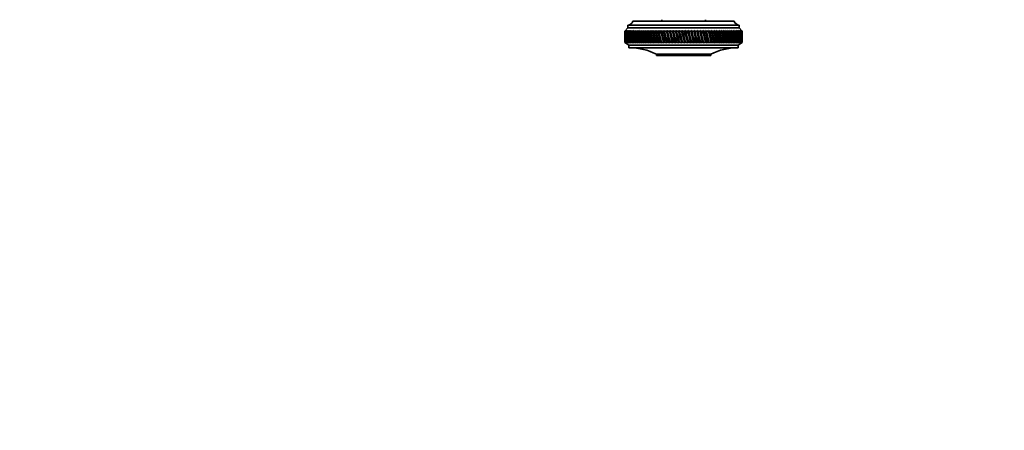
# Model space of a CAD drawing. Units: millimetres. Extents: x 0 to 1478, y 0 to 1758.
# Drawn here: x 739 to 1108, y 1324 to 1478 of the extents above; entities that cross this region are included whole.
import ezdxf
from ezdxf import colors
from ezdxf.entities.mleader import LeaderData, LeaderLine
from ezdxf.math import Vec2, Vec3

# ---------------------------------------------------------------- set-up
doc = ezdxf.new("R2010")
doc.units = ezdxf.units.MM
doc.layers.add('DV2_Défaut', color=7, linetype='Continuous')
doc.layers.add('Défaut', color=7, linetype='Continuous')

# ---------------------------------------------------------------- blocks, each defined once
blk = doc.blocks.new('_DOT')
at = {"color": 0}
blk.add_line((0, 0), (-1, 0), dxfattribs=at)
at = {"color": 0, "const_width": 0.333}
blk.add_lwpolyline([(-0.1665, 0, 1), (0.1665, 0, 1)], format="xyb", close=True, dxfattribs=at)
blk = doc.blocks.new('SE1')
at = {"layer": 'DV2_Défaut', "color": 7, "linetype": 'Continuous', "lineweight": 35}
for p, q in [((969.09, 1477.95), (1007.09, 1477.95)), ((967.19, 1475.45), (966.09, 1474.15)), ((966.33, 1474.43), (966.09, 1474.15)), ((966.1, 1474.15), (966.33, 1474.43)), ((966.39, 1474.43), (966.14, 1474.15)), ((966.17, 1474.15), (966.39, 1474.43)), ((966.5, 1474.43), (966.25, 1474.15)), ((966.31, 1474.15), (966.5, 1474.43)), ((966.68, 1474.43), (966.42, 1474.15)), ((966.5, 1474.15), (966.68, 1474.43)), ((966.91, 1474.43), (966.65, 1474.15)), ((966.75, 1474.15), (966.91, 1474.43)), ((967.2, 1474.43), (966.94, 1474.15)), ((967.06, 1474.15), (967.2, 1474.43)), ((967.19, 1476.45), (1008.99, 1476.45)), ((967.19, 1476.45), (967.19, 1475.45)), ((967.19, 1475.45), (1008.99, 1475.45)), ((967.55, 1474.43), (967.29, 1474.15)), ((967.43, 1474.15), (967.55, 1474.43)), ((967.96, 1474.43), (967.69, 1474.15)), ((967.85, 1474.15), (967.96, 1474.43)), ((968.42, 1474.43), (968.15, 1474.15)), ((968.33, 1474.15), (968.42, 1474.43)), ((968.93, 1474.43), (968.66, 1474.15)), ((968.86, 1474.15), (968.93, 1474.43)), ((969.5, 1474.43), (969.23, 1474.15)), ((969.45, 1474.15), (969.5, 1474.43)), ((970.11, 1474.43), (969.85, 1474.15)), ((970.09, 1474.15), (970.11, 1474.43)), ((970.78, 1474.43), (970.52, 1474.15)), ((970.77, 1474.15), (970.78, 1474.43)), ((971.5, 1474.43), (971.23, 1474.15)), ((971.51, 1474.15), (971.5, 1474.43)), ((972.26, 1474.43), (972, 1474.15)), ((972.29, 1474.15), (972.26, 1474.43)), ((973.06, 1474.43), (972.8, 1474.15)), ((973.11, 1474.15), (973.06, 1474.43)), ((973.9, 1474.43), (973.65, 1474.15)), ((973.97, 1474.15), (973.9, 1474.43)), ((974.87, 1469.79), (973.9, 1474.43)), ((974.79, 1474.43), (974.54, 1474.15)), ((974.88, 1474.15), (974.79, 1474.43)), ((975.79, 1469.79), (974.79, 1474.43)), ((975.7, 1474.43), (975.47, 1474.15)), ((975.81, 1474.15), (975.7, 1474.43)), ((976.75, 1469.79), (975.7, 1474.43)), ((976.66, 1474.43), (976.43, 1474.15)), ((976.79, 1474.15), (976.66, 1474.43)), ((977.74, 1469.79), (976.66, 1474.43)), ((977.64, 1474.43), (977.42, 1474.15)), ((977.79, 1474.15), (977.64, 1474.43)), ((978.75, 1469.79), (977.64, 1474.43)), ((978.66, 1474.43), (978.44, 1474.15)), ((978.82, 1474.15), (978.66, 1474.43)), ((979.79, 1469.79), (978.66, 1474.43)), ((979.7, 1474.43), (979.49, 1474.15)), ((979.88, 1474.15), (979.7, 1474.43)), ((980.86, 1469.79), (979.7, 1474.43)), ((980.76, 1474.43), (980.56, 1474.15)), ((980.96, 1474.15), (980.76, 1474.43)), ((981.94, 1469.79), (980.76, 1474.43)), ((981.84, 1474.43), (981.65, 1474.15)), ((982.06, 1474.15), (981.84, 1474.43)), ((983.04, 1469.79), (981.84, 1474.43)), ((982.94, 1474.43), (982.76, 1474.15)), ((983.17, 1474.15), (982.94, 1474.43)), ((984.16, 1469.79), (982.94, 1474.43)), ((984.05, 1474.43), (983.89, 1474.15)), ((984.3, 1474.15), (984.05, 1474.43)), ((985.28, 1469.79), (984.05, 1474.43)), ((985.18, 1474.43), (985.02, 1474.15)), ((985.44, 1474.15), (985.18, 1474.43)), ((986.42, 1469.79), (985.18, 1474.43)), ((986.31, 1474.43), (986.17, 1474.15)), ((986.59, 1474.15), (986.31, 1474.43)), ((987.55, 1469.79), (986.31, 1474.43)), ((987.45, 1474.43), (987.32, 1474.15)), ((987.74, 1474.15), (987.45, 1474.43)), ((988.69, 1469.79), (987.45, 1474.43)), ((988.59, 1474.43), (988.47, 1474.15)), ((988.89, 1474.15), (988.59, 1474.43)), ((989.83, 1469.79), (988.59, 1474.43)), ((989.72, 1474.43), (989.62, 1474.15)), ((990.04, 1474.15), (989.72, 1474.43)), ((990.96, 1469.79), (989.72, 1474.43)), ((990.86, 1474.43), (990.77, 1474.15)), ((991.18, 1474.15), (990.86, 1474.43)), ((992.09, 1469.79), (990.86, 1474.43)), ((991.98, 1474.43), (991.91, 1474.15)), ((992.32, 1474.15), (991.98, 1474.43)), ((993.2, 1469.79), (991.98, 1474.43)), ((993.1, 1474.43), (993.04, 1474.15)), ((993.44, 1474.15), (993.1, 1474.43)), ((994.3, 1469.79), (993.1, 1474.43)), ((994.2, 1474.43), (994.15, 1474.15)), ((994.55, 1474.15), (994.2, 1474.43)), ((995.38, 1469.79), (994.2, 1474.43)), ((995.28, 1474.43), (995.25, 1474.15)), ((995.64, 1474.15), (995.28, 1474.43)), ((996.45, 1469.79), (995.28, 1474.43)), ((996.35, 1474.43), (996.33, 1474.15)), ((996.72, 1474.15), (996.35, 1474.43)), ((997.49, 1469.79), (996.35, 1474.43)), ((997.39, 1474.43), (997.38, 1474.15)), ((997.76, 1474.15), (997.39, 1474.43)), ((998.5, 1469.79), (997.39, 1474.43)), ((998.78, 1474.15), (998.41, 1474.43)), ((999.49, 1469.79), (998.41, 1474.43)), ((998.41, 1474.43), (998.41, 1474.15)), ((999.78, 1474.15), (999.4, 1474.43)), ((1000.44, 1469.79), (999.4, 1474.43)), ((999.4, 1474.43), (999.42, 1474.15)), ((1000.73, 1474.15), (1000.35, 1474.43)), ((1001.36, 1469.79), (1000.35, 1474.43)), ((1000.35, 1474.43), (1000.39, 1474.15)), ((1001.66, 1474.15), (1001.28, 1474.43)), ((1002.25, 1469.79), (1001.28, 1474.43)), ((1001.28, 1474.43), (1001.33, 1474.15)), ((1002.55, 1474.15), (1002.17, 1474.43)), ((1002.17, 1474.43), (1002.23, 1474.15)), ((1003.39, 1474.15), (1003.01, 1474.43)), ((1003.01, 1474.43), (1003.09, 1474.15)), ((1004.2, 1474.15), (1003.82, 1474.43)), ((1003.82, 1474.43), (1003.91, 1474.15)), ((1004.96, 1474.15), (1004.59, 1474.43)), ((1004.59, 1474.43), (1004.69, 1474.15)), ((1005.68, 1474.15), (1005.31, 1474.43)), ((1005.31, 1474.43), (1005.42, 1474.15)), ((1006.35, 1474.15), (1005.98, 1474.43)), ((1005.98, 1474.43), (1006.11, 1474.15)), ((1006.96, 1474.15), (1006.6, 1474.43)), ((1006.6, 1474.43), (1006.74, 1474.15)), ((1007.53, 1474.15), (1007.18, 1474.43)), ((1007.18, 1474.43), (1007.33, 1474.15)), ((1008.04, 1474.15), (1007.7, 1474.43)), ((1007.7, 1474.43), (1007.86, 1474.15)), ((1008.5, 1474.15), (1008.16, 1474.43)), ((1008.16, 1474.43), (1008.34, 1474.15)), ((1008.9, 1474.15), (1008.57, 1474.43)), ((1008.57, 1474.43), (1008.76, 1474.15)), ((1009.24, 1474.15), (1008.93, 1474.43)), ((1008.93, 1474.43), (1009.13, 1474.15)), ((1008.99, 1475.45), (1008.99, 1476.45)), ((1010.09, 1474.15), (1008.99, 1475.45)), ((1009.53, 1474.15), (1009.23, 1474.43)), ((1009.23, 1474.43), (1009.43, 1474.15)), ((1009.76, 1474.15), (1009.47, 1474.43)), ((1009.47, 1474.43), (1009.68, 1474.15)), ((1009.93, 1474.15), (1009.65, 1474.43)), ((1009.65, 1474.43), (1009.87, 1474.15)), ((1010.04, 1474.15), (1009.77, 1474.43)), ((1009.77, 1474.43), (1010, 1474.15)), ((1010.08, 1474.15), (1009.84, 1474.43)), ((1009.84, 1474.43), (1010.07, 1474.15)), ((966.09, 1474.15), (966.09, 1474.15)), ((966.09, 1474.15), (966.09, 1472.86)), ((966.09, 1471.24), (966.09, 1469.95)), ((966.1, 1474.15), (966.14, 1474.15)), ((966.17, 1474.15), (966.25, 1474.15)), ((966.31, 1474.15), (966.42, 1474.15)), ((966.5, 1474.15), (966.65, 1474.15)), ((966.75, 1474.15), (966.94, 1474.15)), ((967.06, 1474.15), (967.29, 1474.15)), ((967.43, 1474.15), (967.69, 1474.15)), ((967.85, 1474.15), (968.15, 1474.15)), ((968.33, 1474.15), (968.66, 1474.15)), ((968.86, 1474.15), (969.23, 1474.15)), ((969.45, 1474.15), (969.85, 1474.15)), ((970.09, 1474.15), (970.52, 1474.15)), ((970.77, 1474.15), (971.23, 1474.15)), ((971.51, 1474.15), (972, 1474.15)), ((972.29, 1474.15), (972.8, 1474.15)), ((973.11, 1474.15), (973.65, 1474.15)), ((973.97, 1474.15), (974.54, 1474.15)), ((974.88, 1474.15), (975.47, 1474.15)), ((975.81, 1474.15), (976.43, 1474.15)), ((976.79, 1474.15), (977.42, 1474.15)), ((977.79, 1474.15), (978.44, 1474.15)), ((978.82, 1474.15), (979.49, 1474.15)), ((979.88, 1474.15), (980.56, 1474.15)), ((980.96, 1474.15), (981.65, 1474.15)), ((982.06, 1474.15), (982.76, 1474.15)), ((983.17, 1474.15), (983.89, 1474.15)), ((984.3, 1474.15), (985.02, 1474.15)), ((985.44, 1474.15), (986.17, 1474.15)), ((986.59, 1474.15), (987.32, 1474.15)), ((987.74, 1474.15), (988.47, 1474.15)), ((988.89, 1474.15), (989.62, 1474.15)), ((990.04, 1474.15), (990.77, 1474.15)), ((991.18, 1474.15), (991.91, 1474.15)), ((992.32, 1474.15), (993.04, 1474.15)), ((993.44, 1474.15), (994.15, 1474.15)), ((994.55, 1474.15), (995.25, 1474.15)), ((995.64, 1474.15), (996.33, 1474.15)), ((996.72, 1474.15), (997.38, 1474.15)), ((997.76, 1474.15), (998.41, 1474.15)), ((998.78, 1474.15), (999.42, 1474.15)), ((999.78, 1474.15), (1000.39, 1474.15)), ((1000.73, 1474.15), (1001.33, 1474.15)), ((1001.66, 1474.15), (1002.23, 1474.15)), ((1002.55, 1474.15), (1003.09, 1474.15)), ((1003.39, 1474.15), (1003.91, 1474.15)), ((1004.2, 1474.15), (1004.69, 1474.15)), ((1004.96, 1474.15), (1005.42, 1474.15)), ((1005.68, 1474.15), (1006.11, 1474.15)), ((1006.35, 1474.15), (1006.74, 1474.15)), ((1006.96, 1474.15), (1007.33, 1474.15)), ((1007.53, 1474.15), (1007.86, 1474.15)), ((1008.04, 1474.15), (1008.34, 1474.15)), ((1008.5, 1474.15), (1008.76, 1474.15)), ((1008.9, 1474.15), (1009.13, 1474.15)), ((1009.24, 1474.15), (1009.43, 1474.15)), ((1009.53, 1474.15), (1009.68, 1474.15)), ((1009.76, 1474.15), (1009.87, 1474.15)), ((1009.93, 1474.15), (1010, 1474.15)), ((1010.04, 1474.15), (1010.07, 1474.15)), ((1010.09, 1474.15), (1010.08, 1474.15)), ((1010.09, 1472.86), (1010.09, 1474.15)), ((1010.09, 1469.95), (1010.09, 1471.24)), ((966.09, 1469.95), (966.09, 1469.95)), ((966.09, 1469.95), (966.34, 1469.79)), ((966.09, 1469.95), (967.59, 1468.95)), ((966.1, 1469.95), (966.14, 1469.95)), ((966.34, 1469.79), (966.1, 1469.95)), ((966.14, 1469.95), (966.4, 1469.79)), ((966.17, 1469.95), (966.25, 1469.95)), ((966.4, 1469.79), (966.17, 1469.95)), ((966.25, 1469.95), (966.52, 1469.79)), ((966.3, 1469.95), (966.41, 1469.95)), ((966.52, 1469.79), (966.3, 1469.95)), ((966.41, 1469.95), (966.7, 1469.79)), ((966.49, 1469.95), (966.64, 1469.95)), ((966.7, 1469.79), (966.49, 1469.95)), ((966.64, 1469.95), (966.94, 1469.79)), ((966.74, 1469.95), (966.93, 1469.95)), ((966.94, 1469.79), (966.74, 1469.95)), ((966.93, 1469.95), (967.23, 1469.79)), ((967.05, 1469.95), (967.27, 1469.95)), ((967.23, 1469.79), (967.05, 1469.95)), ((967.27, 1469.95), (967.59, 1469.79)), ((967.41, 1469.95), (967.68, 1469.95)), ((967.59, 1469.79), (967.41, 1469.95)), ((967.59, 1468.95), (1008.59, 1468.95)), ((967.59, 1468.95), (967.59, 1467.95)), ((967.59, 1467.95), (1008.59, 1467.95)), ((967.68, 1469.95), (968, 1469.79)), ((967.84, 1469.95), (968.13, 1469.95)), ((968, 1469.79), (967.84, 1469.95)), ((968.13, 1469.95), (968.46, 1469.79)), ((968.31, 1469.95), (968.64, 1469.95)), ((968.46, 1469.79), (968.31, 1469.95)), ((968.64, 1469.95), (968.98, 1469.79)), ((968.85, 1469.95), (969.21, 1469.95)), ((968.98, 1469.79), (968.85, 1469.95)), ((969.21, 1469.95), (969.55, 1469.79)), ((969.43, 1469.95), (969.83, 1469.95)), ((969.55, 1469.79), (969.43, 1469.95)), ((969.83, 1469.95), (970.18, 1469.79)), ((970.07, 1469.95), (970.49, 1469.95)), ((970.18, 1469.79), (970.07, 1469.95)), ((970.49, 1469.95), (970.85, 1469.79)), ((970.75, 1469.95), (971.21, 1469.95)), ((970.85, 1469.79), (970.75, 1469.95)), ((971.21, 1469.95), (971.56, 1469.79)), ((971.48, 1469.95), (971.97, 1469.95)), ((971.56, 1469.79), (971.48, 1469.95)), ((971.97, 1469.95), (972.33, 1469.79)), ((972.26, 1469.95), (972.78, 1469.95)), ((972.33, 1469.79), (972.26, 1469.95)), ((972.78, 1469.95), (973.14, 1469.79)), ((973.08, 1469.95), (973.63, 1469.95)), ((973.14, 1469.79), (973.08, 1469.95)), ((973.63, 1469.95), (973.98, 1469.79)), ((973.95, 1469.95), (974.51, 1469.95)), ((973.98, 1469.79), (973.95, 1469.95)), ((974.51, 1469.95), (974.87, 1469.79)), ((974.85, 1469.95), (975.44, 1469.95)), ((974.87, 1469.79), (974.85, 1469.95)), ((975.44, 1469.95), (975.79, 1469.79)), ((975.78, 1469.95), (976.4, 1469.95)), ((975.79, 1469.79), (975.78, 1469.95)), ((976.4, 1469.95), (976.75, 1469.79)), ((976.75, 1469.79), (976.76, 1469.95)), ((976.76, 1469.95), (977.39, 1469.95)), ((977.39, 1469.95), (977.74, 1469.79)), ((977.74, 1469.79), (977.76, 1469.95)), ((977.76, 1469.95), (978.41, 1469.95)), ((978.41, 1469.95), (978.75, 1469.79)), ((978.75, 1469.79), (978.79, 1469.95)), ((978.79, 1469.95), (979.46, 1469.95)), ((979.46, 1469.95), (979.79, 1469.79)), ((979.79, 1469.79), (979.85, 1469.95)), ((979.85, 1469.95), (980.53, 1469.95)), ((980.53, 1469.95), (980.86, 1469.79)), ((980.86, 1469.79), (980.92, 1469.95)), ((980.92, 1469.95), (981.62, 1469.95)), ((981.62, 1469.95), (981.94, 1469.79)), ((981.94, 1469.79), (982.02, 1469.95)), ((982.02, 1469.95), (982.73, 1469.95)), ((982.73, 1469.95), (983.04, 1469.79)), ((983.04, 1469.79), (983.14, 1469.95)), ((983.14, 1469.95), (983.85, 1469.95)), ((983.85, 1469.95), (984.16, 1469.79)), ((984.16, 1469.79), (984.27, 1469.95)), ((984.27, 1469.95), (984.99, 1469.95)), ((984.99, 1469.95), (985.28, 1469.79)), ((985.28, 1469.79), (985.41, 1469.95)), ((985.41, 1469.95), (986.13, 1469.95)), ((986.13, 1469.95), (986.42, 1469.79)), ((986.42, 1469.79), (986.55, 1469.95)), ((986.55, 1469.95), (987.28, 1469.95)), ((987.28, 1469.95), (987.55, 1469.79)), ((987.55, 1469.79), (987.7, 1469.95)), ((987.7, 1469.95), (988.43, 1469.95)), ((988.43, 1469.95), (988.69, 1469.79)), ((988.69, 1469.79), (988.85, 1469.95)), ((988.85, 1469.95), (989.59, 1469.95)), ((989.59, 1469.95), (989.83, 1469.79)), ((989.83, 1469.79), (990, 1469.95)), ((990, 1469.95), (990.73, 1469.95)), ((990.73, 1469.95), (990.96, 1469.79)), ((990.96, 1469.79), (991.15, 1469.95)), ((991.15, 1469.95), (991.87, 1469.95)), ((991.87, 1469.95), (992.09, 1469.79)), ((992.09, 1469.79), (992.28, 1469.95)), ((992.28, 1469.95), (993, 1469.95)), ((993, 1469.95), (993.2, 1469.79)), ((993.2, 1469.79), (993.41, 1469.95)), ((993.41, 1469.95), (994.12, 1469.95)), ((994.12, 1469.95), (994.3, 1469.79)), ((994.3, 1469.79), (994.52, 1469.95)), ((994.52, 1469.95), (995.21, 1469.95)), ((995.21, 1469.95), (995.38, 1469.79)), ((995.38, 1469.79), (995.61, 1469.95)), ((995.61, 1469.95), (996.29, 1469.95)), ((996.29, 1469.95), (996.45, 1469.79)), ((996.45, 1469.79), (996.68, 1469.95)), ((996.68, 1469.95), (997.35, 1469.95)), ((997.35, 1469.95), (997.49, 1469.79)), ((997.49, 1469.79), (997.73, 1469.95)), ((997.73, 1469.95), (998.38, 1469.95)), ((998.38, 1469.95), (998.5, 1469.79)), ((998.5, 1469.79), (998.75, 1469.95)), ((998.75, 1469.95), (999.39, 1469.95)), ((999.39, 1469.95), (999.49, 1469.79)), ((999.49, 1469.79), (999.75, 1469.95)), ((999.75, 1469.95), (1000.36, 1469.95)), ((1000.36, 1469.95), (1000.44, 1469.79)), ((1000.44, 1469.79), (1000.71, 1469.95)), ((1000.71, 1469.95), (1001.3, 1469.95)), ((1001.3, 1469.95), (1001.36, 1469.79)), ((1001.36, 1469.79), (1001.63, 1469.95)), ((1001.63, 1469.95), (1002.2, 1469.95)), ((1002.2, 1469.95), (1002.25, 1469.79)), ((1002.25, 1469.79), (1002.52, 1469.95)), ((1002.52, 1469.95), (1003.06, 1469.95)), ((1003.06, 1469.95), (1003.09, 1469.79)), ((1003.09, 1469.79), (1003.37, 1469.95)), ((1003.37, 1469.95), (1003.89, 1469.95)), ((1003.89, 1469.95), (1003.89, 1469.79)), ((1003.89, 1469.79), (1004.18, 1469.95)), ((1004.18, 1469.95), (1004.67, 1469.95)), ((1004.67, 1469.95), (1004.66, 1469.79)), ((1004.66, 1469.79), (1004.94, 1469.95)), ((1004.94, 1469.95), (1005.4, 1469.95)), ((1005.4, 1469.95), (1005.37, 1469.79)), ((1005.37, 1469.79), (1005.66, 1469.95)), ((1005.66, 1469.95), (1006.09, 1469.95)), ((1006.09, 1469.95), (1006.04, 1469.79)), ((1006.04, 1469.79), (1006.33, 1469.95)), ((1006.33, 1469.95), (1006.72, 1469.95)), ((1006.72, 1469.95), (1006.66, 1469.79)), ((1006.66, 1469.79), (1006.94, 1469.95)), ((1006.94, 1469.95), (1007.31, 1469.95)), ((1007.31, 1469.95), (1007.23, 1469.79)), ((1007.23, 1469.79), (1007.51, 1469.95)), ((1007.51, 1469.95), (1007.84, 1469.95)), ((1007.84, 1469.95), (1007.74, 1469.79)), ((1007.74, 1469.79), (1008.03, 1469.95)), ((1008.03, 1469.95), (1008.32, 1469.95)), ((1008.32, 1469.95), (1008.2, 1469.79)), ((1008.2, 1469.79), (1008.48, 1469.95)), ((1008.48, 1469.95), (1008.75, 1469.95)), ((1008.59, 1468.95), (1010.09, 1469.95)), ((1008.59, 1467.95), (1008.59, 1468.95)), ((1008.75, 1469.95), (1008.61, 1469.79)), ((1008.61, 1469.79), (1008.89, 1469.95)), ((1008.89, 1469.95), (1009.11, 1469.95)), ((1009.11, 1469.95), (1008.96, 1469.79)), ((1008.96, 1469.79), (1009.23, 1469.95)), ((1009.23, 1469.95), (1009.42, 1469.95)), ((1009.42, 1469.95), (1009.25, 1469.79)), ((1009.25, 1469.79), (1009.52, 1469.95)), ((1009.68, 1469.95), (1009.49, 1469.79)), ((1009.49, 1469.79), (1009.75, 1469.95)), ((1009.52, 1469.95), (1009.68, 1469.95)), ((1009.87, 1469.95), (1009.66, 1469.79)), ((1009.66, 1469.79), (1009.92, 1469.95)), ((1009.75, 1469.95), (1009.87, 1469.95)), ((1010, 1469.95), (1009.78, 1469.79)), ((1009.78, 1469.79), (1010.03, 1469.95)), ((1010.07, 1469.95), (1009.84, 1469.79)), ((1009.84, 1469.79), (1010.08, 1469.95)), ((1009.92, 1469.95), (1010, 1469.95)), ((1010.03, 1469.95), (1010.07, 1469.95)), ((1010.08, 1469.95), (1010.09, 1469.95)), ((977.89, 1465.55), (998.29, 1465.55)), ((977.89, 1465.55), (977.89, 1465.05)), ((977.89, 1465.05), (998.29, 1465.05)), ((998.29, 1465.05), (998.29, 1465.55))]:
    blk.add_line(p, q, dxfattribs=at)
for centre, radius, start, end in [((967.15, 1478.45), 2, 271.0479, 345.5324), ((979.5, 1478.35), 0.4, 270, 21.8014), ((996.68, 1478.35), 0.4, 158.1986, 270), ((1009.02, 1478.45), 2, 194.4676, 268.9521), ((967.89, 1445.95), 22, 62.9877, 90), ((1008.28, 1445.95), 22, 90, 117.0123)]:
    blk.add_arc(centre, radius, start, end, dxfattribs=at)
for centre, major_axis, ratio, start_param, end_param in [((988.09, 1542.56), (-13.88, -108.74), 0.156948, -0.870435, -0.819695), ((988.09, 1401.53), (-14.76, 108.74), 0.150007, 0.835182, 0.870108), ((988.09, 1542.56), (-14.76, -108.74), 0.150007, -0.845012, -0.819368), ((988.09, 1401.53), (-15.6, 108.74), 0.142682, 0.819266, 0.870007), ((988.09, 1542.56), (-12.96, -108.74), 0.163479, -0.870988, -0.820247), ((988.09, 1401.53), (-16.39, 108.74), 0.134997, 0.81939, 0.87013), ((988.09, 1542.56), (-12, -108.74), 0.169576, -0.871762, -0.821021), ((988.09, 1401.53), (-17.13, 108.74), 0.126978, 0.819733, 0.870473), ((988.09, 1542.56), (-11, -108.74), 0.175216, -0.872751, -0.822011), ((988.09, 1401.53), (-17.82, 108.74), 0.11865, 0.820289, 0.87103), ((988.09, 1542.56), (-9.96, -108.74), 0.180376, -0.873947, -0.823207), ((988.09, 1401.53), (-18.46, 108.74), 0.110039, 0.821051, 0.871792), ((988.09, 1542.56), (-8.89, -108.75), 0.185033, -0.875338, -0.824598), ((988.09, 1401.53), (-19.05, 108.74), 0.101168, 0.822008, 0.872748), ((988.09, 1542.56), (-7.8, -108.75), 0.189169, -0.876909, -0.826169), ((988.09, 1401.53), (-19.59, 108.74), 0.092064, 0.823147, 0.873888), ((988.09, 1542.56), (-6.67, -108.75), 0.192765, -0.878643, -0.827902), ((988.09, 1401.53), (-20.08, 108.75), 0.082749, 0.824456, 0.875197), ((988.09, 1542.56), (-5.53, -108.75), 0.195804, -0.88052, -0.82978), ((988.09, 1401.53), (-20.51, 108.75), 0.073249, 0.825919, 0.87666), ((988.09, 1542.56), (-4.36, -108.76), 0.198273, -0.882519, -0.831778), ((988.09, 1401.53), (-20.89, 108.75), 0.063585, 0.82752, 0.878261), ((988.09, 1542.56), (-3.18, -108.76), 0.200159, -0.884615, -0.833875), ((988.09, 1401.53), (-21.21, 108.75), 0.053782, 0.829243, 0.879984), ((988.09, 1542.56), (-1.99, -108.76), 0.201454, -0.886784, -0.836043), ((988.09, 1401.53), (-21.48, 108.75), 0.043862, 0.831069, 0.88181), ((988.09, 1542.56), (-0.79, -108.76), 0.202151, -0.888998, -0.838257), ((988.09, 1401.53), (-21.69, 108.76), 0.033848, 0.832981, 0.883721), ((988.09, 1542.56), (0.41, -108.76), 0.202248, -0.89123, -0.84049), ((988.09, 1401.53), (-21.85, 108.76), 0.023761, 0.834958, 0.885698), ((988.09, 1542.56), (1.61, -108.76), 0.201743, -0.893453, -0.842713), ((988.09, 1401.53), (-21.95, 108.76), 0.013623, 0.836982, 0.887722), ((988.09, 1542.56), (2.8, -108.76), 0.200639, -0.895639, -0.844899), ((988.09, 1401.53), (-22, 108.76), 0.003457, 0.839032, 0.889772), ((988.09, 1542.56), (3.99, -108.76), 0.198941, -0.897762, -0.847021), ((988.09, 1401.53), (-21.99, 108.76), 0.006717, -0.89183, -0.841089), ((988.09, 1542.56), (5.16, -108.75), 0.196658, -0.899794, -0.849054), ((988.09, 1401.53), (-21.92, 108.76), 0.016877, -0.893874, -0.843133), ((988.09, 1542.56), (6.31, -108.75), 0.1938, -0.901713, -0.850972), ((988.09, 1401.53), (-21.8, 108.76), 0.027001, -0.895885, -0.845144), ((988.09, 1542.56), (7.44, -108.75), 0.190381, -0.903495, -0.852755), ((988.09, 1401.53), (-21.63, 108.76), 0.037067, -0.897843, -0.847102), ((988.09, 1542.56), (8.55, -108.75), 0.186417, -0.90512, -0.85438), ((988.09, 1401.53), (-21.4, 108.75), 0.047054, -0.899729, -0.848988), ((988.09, 1542.56), (9.62, -108.74), 0.181924, -0.906571, -0.85583), ((988.09, 1401.53), (-21.11, 108.75), 0.056939, -0.901524, -0.850783), ((988.09, 1542.56), (10.67, -108.74), 0.176923, -0.907831, -0.85709), ((988.09, 1401.53), (-20.77, 108.75), 0.066699, -0.90321, -0.852469), ((988.09, 1542.56), (11.68, -108.74), 0.171435, -0.908887, -0.858147), ((988.09, 1401.53), (-20.37, 108.75), 0.076313, -0.904768, -0.854028), ((988.09, 1542.56), (12.66, -108.74), 0.165482, -0.909731, -0.858991), ((988.09, 1401.53), (-19.93, 108.75), 0.085757, -0.906184, -0.855443), ((988.09, 1542.56), (13.59, -108.74), 0.159087, -0.910355, -0.859615), ((988.09, 1401.53), (-19.42, 108.74), 0.095007, -0.90744, -0.856699), ((988.09, 1542.56), (14.49, -108.74), 0.152275, -0.910755, -0.860014), ((988.09, 1401.53), (-18.87, 108.74), 0.104039, -0.908522, -0.857781), ((988.09, 1542.56), (15.34, -108.74), 0.14507, -0.910928, -0.860188), ((988.09, 1401.53), (-18.26, 108.74), 0.112829, -0.909417, -0.858677), ((988.09, 1542.56), (16.14, -108.74), 0.137498, -0.910877, -0.860136), ((988.09, 1401.53), (-17.6, 108.74), 0.121352, -0.910114, -0.859374), ((988.09, 1542.56), (16.9, -108.74), 0.129584, -0.910604, -0.859863), ((988.09, 1401.53), (-16.9, 108.74), 0.129584, -0.910604, -0.859863), ((988.09, 1542.56), (17.6, -108.74), 0.121352, -0.910114, -0.859374), ((988.09, 1401.53), (-16.14, 108.74), 0.137498, -0.910877, -0.860136), ((988.09, 1542.56), (18.26, -108.74), 0.112829, -0.909417, -0.858677), ((988.09, 1401.53), (-15.34, 108.74), 0.14507, -0.910928, -0.860188), ((988.09, 1542.56), (18.87, -108.74), 0.104039, -0.908522, -0.857781), ((988.09, 1401.53), (-14.49, 108.74), 0.152275, -0.910755, -0.860014), ((988.09, 1542.56), (19.42, -108.74), 0.095007, -0.90744, -0.856699), ((988.09, 1401.53), (-13.59, 108.74), 0.159087, -0.910355, -0.859615), ((988.09, 1542.56), (19.93, -108.75), 0.085757, -0.906184, -0.855443), ((988.09, 1401.53), (-12.66, 108.74), 0.165482, -0.909731, -0.858991), ((988.09, 1542.56), (20.37, -108.75), 0.076313, -0.904768, -0.854028), ((988.09, 1401.53), (-11.68, 108.74), 0.171435, -0.908887, -0.858147), ((988.09, 1542.56), (20.77, -108.75), 0.066699, -0.90321, -0.852469), ((988.09, 1401.53), (-10.67, 108.74), 0.176923, -0.907831, -0.85709), ((988.09, 1542.56), (21.11, -108.75), 0.056939, -0.901524, -0.850783), ((988.09, 1401.53), (-9.62, 108.74), 0.181924, -0.906571, -0.85583), ((988.09, 1542.56), (21.4, -108.75), 0.047054, -0.899729, -0.848988), ((988.09, 1401.53), (-8.55, 108.75), 0.186417, -0.90512, -0.85438), ((988.09, 1542.56), (21.63, -108.76), 0.037067, -0.897843, -0.847102), ((988.09, 1401.53), (-7.44, 108.75), 0.190381, -0.903495, -0.852755), ((988.09, 1542.56), (21.8, -108.76), 0.027001, -0.895885, -0.845144), ((988.09, 1401.53), (-6.31, 108.75), 0.1938, -0.901713, -0.850972), ((988.09, 1542.56), (21.92, -108.76), 0.016877, -0.893874, -0.843133), ((988.09, 1401.53), (-5.16, 108.75), 0.196658, -0.899794, -0.849054), ((988.09, 1542.56), (21.99, -108.76), 0.006717, -0.89183, -0.841089), ((988.09, 1401.53), (-3.99, 108.76), 0.198941, -0.897762, -0.847021), ((988.09, 1542.56), (22, -108.76), 0.003457, 0.839032, 0.889772), ((988.09, 1401.53), (-2.8, 108.76), 0.200639, -0.895639, -0.844899), ((988.09, 1542.56), (21.95, -108.76), 0.013623, 0.836982, 0.887722), ((988.09, 1401.53), (-1.61, 108.76), 0.201743, -0.893453, -0.842713), ((988.09, 1542.56), (21.85, -108.76), 0.023761, 0.834958, 0.885698), ((988.09, 1401.53), (-0.41, 108.76), 0.202248, -0.89123, -0.84049), ((988.09, 1542.56), (21.69, -108.76), 0.033848, 0.832981, 0.883721), ((988.09, 1401.53), (0.79, 108.76), 0.202151, -0.888998, -0.838257), ((988.09, 1542.56), (21.48, -108.75), 0.043862, 0.831069, 0.88181), ((988.09, 1401.53), (1.99, 108.76), 0.201454, -0.886784, -0.836043), ((988.09, 1542.56), (21.21, -108.75), 0.053782, 0.829243, 0.879984), ((988.09, 1401.53), (3.18, 108.76), 0.200159, -0.884615, -0.833875), ((988.09, 1542.56), (20.89, -108.75), 0.063585, 0.82752, 0.878261), ((988.09, 1401.53), (4.36, 108.76), 0.198273, -0.882519, -0.831778), ((988.09, 1542.56), (20.51, -108.75), 0.073249, 0.825919, 0.87666), ((988.09, 1401.53), (5.53, 108.75), 0.195804, -0.88052, -0.82978), ((988.09, 1542.56), (20.08, -108.75), 0.082749, 0.824456, 0.875197), ((988.09, 1401.53), (6.67, 108.75), 0.192765, -0.878643, -0.827902), ((988.09, 1542.56), (19.59, -108.74), 0.092064, 0.823147, 0.873888), ((988.09, 1401.53), (7.8, 108.75), 0.189169, -0.876909, -0.826169), ((988.09, 1542.56), (19.05, -108.74), 0.101168, 0.822008, 0.872748), ((988.09, 1401.53), (8.89, 108.75), 0.185033, -0.875338, -0.824598), ((988.09, 1542.56), (18.46, -108.74), 0.110039, 0.821051, 0.871792), ((988.09, 1401.53), (9.96, 108.74), 0.180376, -0.873947, -0.823207), ((988.09, 1542.56), (17.82, -108.74), 0.11865, 0.820289, 0.87103), ((988.09, 1401.53), (11, 108.74), 0.175216, -0.872751, -0.822011), ((988.09, 1542.56), (17.13, -108.74), 0.126978, 0.819733, 0.870473), ((988.09, 1401.53), (12, 108.74), 0.169576, -0.871762, -0.821021), ((988.09, 1542.56), (16.39, -108.74), 0.134997, 0.81939, 0.87013), ((988.09, 1401.53), (12.96, 108.74), 0.163479, -0.870988, -0.820247), ((988.09, 1542.56), (15.6, -108.74), 0.142682, 0.819266, 0.870007), ((988.09, 1401.53), (13.88, 108.74), 0.156948, -0.870435, -0.819695), ((988.09, 1542.56), (14.76, -108.74), 0.150007, 0.835182, 0.870108), ((988.09, 1401.53), (14.76, 108.74), 0.150007, -0.845012, -0.819368)]:
    blk.add_ellipse(centre, major_axis=major_axis, ratio=ratio, start_param=start_param, end_param=end_param, dxfattribs=at)

msp = doc.modelspace()

# ---------------------------------------------------------------- block references
at = {"layer": 'Défaut'}
msp.add_blockref('SE1', (0, 0), dxfattribs=at)

# ---------------------------------------------------------------- leaders
at = {"layer": 'Défaut', "color": 7, "linetype": 'Continuous', "lineweight": 18}
ml = msp.add_multileader_mtext('Standard', dxfattribs=at)
ml.set_content('{\\pxsm0.9;\\fSolid Edge ISO|b1||i0||c0|p34;\\W1.;18/01/2021\\P}', color=256)
ml.set_leader_properties()
ml.set_arrow_properties(name='DOT')
ml.build(insert=Vec2(0, 0))
ml.multileader.update_dxf_attribs({"leader_type": 0, "dogleg_length": 0, "arrow_head_size": 12})
ctx = ml.context
ctx.base_point, ctx.char_height, ctx.arrow_head_size, ctx.landing_gap_size = Vec3(1390.41, 1750.71), 12, 12, 4.2
notes = []
notes.append((ctx, [(0, (0, 0, 0), (0, 0), (1, 0), 1, [])]))
ctx.mtext.insert = Vec3(1392.41, 1756.83)
for ctx, leaders in notes:
    for number, flags, end, landing, length, lines in leaders:
        leader = LeaderData()
        leader.index, (leader.has_last_leader_line, leader.has_dogleg_vector, leader.attachment_direction) = number, flags
        leader.last_leader_point, leader.dogleg_vector, leader.dogleg_length = Vec3(end), Vec3(landing), length
        for number, points, colour, breaks in lines:
            line = LeaderLine()
            line.index, line.vertices, line.color, line.breaks = number, Vec3.list(points), colors.encode_raw_color(colour), breaks
            leader.lines.append(line)
        ctx.leaders.append(leader)

doc.saveas('drawing.dxf')
